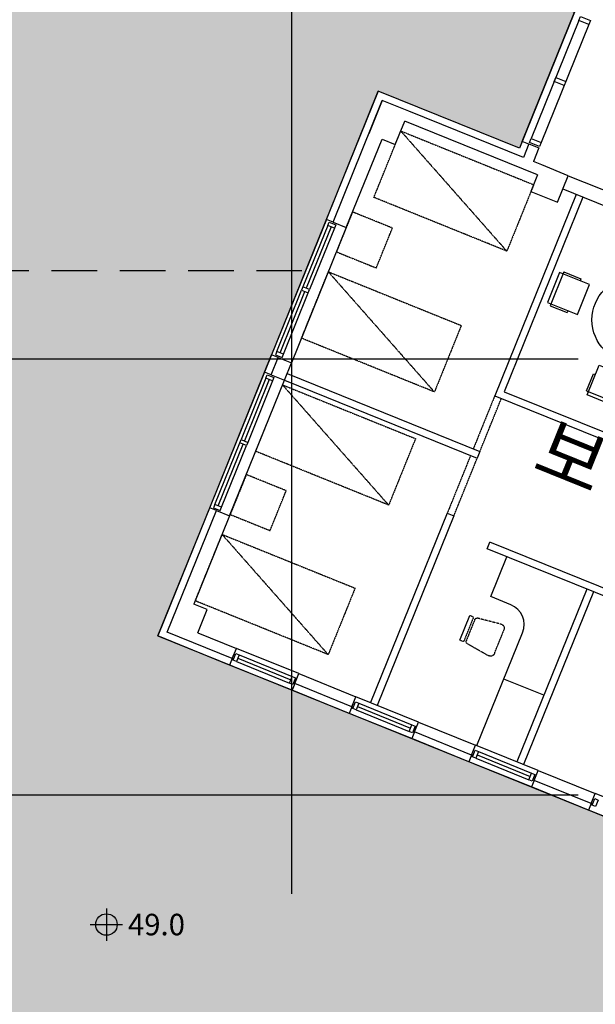
# Model space of a CAD drawing. Units: millimetres. Extents: x -525 to 800080, y -7476552 to -381351.
# Drawn here: x 621154 to 629183, y -4877545 to -4863808 of the extents above; entities that cross this region are included whole.
import ezdxf
from ezdxf.enums import TextEntityAlignment as Align

# ---------------------------------------------------------------- set-up
doc = ezdxf.new("R2010")
doc.units = ezdxf.units.MM
for name, pattern in [('CEN', [32.5, 30, -1, 0.5, -1]), ('HID', [2.3, 1.5, -0.8]), ('HIDDEN', [9.524999999999995, 6.349999999999998, -3.174999999999998])]:
    doc.linetypes.add(name, pattern=pattern)
for name, color, linetype in [('0-COL', 2, 'Continuous'), ('@기존학교도면', 7, 'Continuous'), ('A-HAT', 252, 'Continuous'), ('A-SYM', 7, 'Continuous'), ('A-TEXT', 4, 'Continuous'), ('BRK', 3, 'Continuous'), ('CON', 2, 'Continuous'), ('DOR', 4, 'Continuous'), ('ELE5', 9, 'Continuous'), ('FEX', 4, 'Continuous'), ('TEXT', 7, 'Continuous'), ('가구', 8, 'Continuous'), ('레이어3', 2, 'Continuous'), ('마감', 6, 'Continuous'), ('창호유리', 161, 'Continuous')]:
    doc.layers.add(name, color=color, linetype=linetype)
doc.layers.add('A-CEN', color=1, linetype='CEN', transparency=0.5)
doc.layers.add('A-HID-1', color=9, linetype='HIDDEN', transparency=0.3)
doc.layers.add('A-Defpoint', color=116, linetype='Continuous', plot=False)
doc.styles.add('SHIN', font='gulim.ttc')
doc.styles.add('문자', font='txt')

# ---------------------------------------------------------------- blocks, each defined once
blk = doc.blocks.new('mark_level on site plan')
at = {"layer": 'A-SYM', "color": 7}
for p, q in [((177882.9477176311, -102538.315931684), (177882.9477176311, -102613.3159317679)), ((177845.447717453, -102575.8159317259), (177920.4477178092, -102575.8159317259))]:
    blk.add_line(p, q, dxfattribs=at)
blk.add_circle((177882.9477176311, -102575.8159317259), 25, dxfattribs=at)
at = {"layer": 'A-TEXT', "style": 'SHIN', "width": 0.85}
blk.add_attdef('FL', (177932.9477176253, -102600.8159316351), '', height=50, dxfattribs=at)
blk = doc.blocks.new('fu-de-001-D-P')
for p, q in [((-1172.337019943006, 249.5938858717636), (-914.6642078563672, 249.5938858717636)), ((-1172.337019943006, 249.5938858717636), (-1172.337019943006, -260.4061141282727)), ((-914.6642078563672, 249.5938858717636), (-914.6642078563672, 219.5938858717491)), ((-1172.337019943006, -260.4061141282727), (-914.6642078563672, -260.4061141282727)), ((-914.6642078563672, -230.4061141282509), (-914.6642078563672, -260.4061141282727)), ((-256.0963026608078, -913.0898056549123), (-226.0963026608806, -913.0898056549123)), ((-256.0963026608078, -1170.762617741544), (-256.0963026608078, -913.0898056549123)), ((223.9036973391194, -913.0898056549123), (253.9036973392285, -913.0898056549123)), ((253.9036973392285, -1170.762617741544), (253.9036973392285, -913.0898056549123)), ((-256.0963026608078, -1170.762617741544), (253.9036973392285, -1170.762617741544))]:
    blk.add_line(p, q)
for points in [[(218.0194836702867, 908.1617910673227), (248.019483670214, 908.1617910673227), (248.019483670214, 1165.834603153962), (-261.9805163298224, 1165.834603153962), (-261.9805163298224, 908.1617910673227), (-231.9805163297133, 908.1617910673227)], [(906.5873888657733, -224.5219004593309), (906.5873888657733, -254.5219004593455), (1164.260200952412, -254.5219004593455), (1164.260200952412, 255.4780995406836), (906.5873888657733, 255.4780995406836), (906.5873888657733, 225.4780995406691)]]:
    blk.add_lwpolyline(points)
for points in [[(218.0194836702867, 1215.834603153962), (-231.9805163297133, 1215.834603153962), (-231.9805163297133, 765.8346031539622), (218.0194836702867, 765.8346031539622)], [(-772.3370199430065, 219.5938858717491), (-1222.337019943006, 219.5938858717491), (-1222.337019943006, -230.4061141282509), (-772.3370199430065, -230.4061141282509)], [(1214.260200952412, -224.5219004593309), (764.2602009524126, -224.5219004593309), (764.2602009524126, 225.4780995406691), (1214.260200952412, 225.4780995406691)], [(223.9036973391194, -1220.762617741544), (-226.0963026608806, -1220.762617741544), (-226.0963026608806, -770.7626177415441), (223.9036973391194, -770.7626177415441)]]:
    blk.add_lwpolyline(points, close=True)
blk.add_circle((0, 0), 600)
blk = doc.blocks.new('A$C07cd1b7b')
for p, q in [((34877.65082086308, 79333.58931169997), (34877.65082086308, 77293.58931169997)), ((35177.65082086308, 79333.58931169997), (35177.65082086308, 77293.58931169997)), ((34877.65082086308, 74993.58931169997), (34877.65082086308, 77033.58931169997)), ((35177.65082086308, 74993.58931169997), (35177.65082086308, 77033.58931169997))]:
    blk.add_line(p, q)
at = {"layer": '0-COL'}
for p, q in [((35377.65082086308, 81163.5893119016), (34977.65082086308, 81163.58931190154)), ((34977.65082086308, 81163.58931190154), (34977.65082086308, 80663.5893119016)), ((37777.65082086297, 81163.5893119016), (37377.65082086308, 81163.58931190154)), ((37777.65082086285, 80763.5893119016), (37777.65082086297, 81163.5893119016)), ((35377.65082086274, 80663.5893119016), (35377.65082086285, 81013.5893119016)), ((37377.65082086308, 81013.58931190152), (37377.65082086308, 80763.5893119016)), ((35177.65082086262, 80663.58931190163), (35377.65082086274, 80663.5893119016)), ((37377.65082086308, 80763.5893119016), (37777.65082086285, 80763.5893119016)), ((35377.65082086308, 73663.5893119016), (35177.65082086308, 73663.58931190157)), ((35377.65082086285, 73313.5893118956), (35377.65082086308, 73663.5893119016))]:
    blk.add_line(p, q, dxfattribs=at)
at = {"layer": 'BRK', "ltscale": 5000}
for p, q in [((37777.65082086285, 81163.58931190165), (40637.65082086273, 81163.58931189803)), ((37777.65082086285, 80963.58931190168), (40637.65082086285, 80963.58931189799))]:
    blk.add_line(p, q, dxfattribs=at)
at = {"layer": 'BRK'}
for p, q in [((37977.65082086099, 80963.58931190139), (37977.65082086134, 77933.58931170018)), ((38077.65082086122, 80963.58931190128), (38077.65082086122, 78033.58931170017)), ((38077.65082086122, 78033.58931170017), (41077.42943048815, 78033.5893117002)), ((37977.65082086134, 77933.58931170018), (41077.42943048815, 77933.58931170018)), ((35177.65082086285, 77133.58931169997), (38077.65082085843, 77133.58931169997)), ((38077.65082085843, 77133.58931169997), (38077.65082085843, 77033.58931169997)), ((35177.65082086285, 77033.58931169997), (38077.65082085866, 77033.58931169997)), ((37977.65082085855, 76163.5893117002), (37977.65082085855, 73313.58931170011)), ((37977.65082085855, 76163.5893117002), (38077.65082085866, 76163.5893117002)), ((38077.65082085843, 76163.5893117002), (38077.65082085843, 73313.58931170011)), ((41677.65082086133, 76013.58931169634), (38677.65082086134, 76013.58931169647)), ((38677.65082086134, 75913.58931169637), (38677.65082086134, 76013.58931169634)), ((41677.65082086133, 75913.58931169637), (38677.65082086134, 75913.58931169647)), ((40177.65082086134, 75913.58931169647), (40177.65082086157, 73313.58931170014)), ((40277.65082086133, 75913.58931169647), (40277.65082086157, 73313.58931170017))]:
    blk.add_line(p, q, dxfattribs=at)
at = {"layer": 'CON', "ltscale": 2000}
blk.add_line((37102.65082086273, 81368.58931441554), (37252.65082086274, 81368.58931441554), dxfattribs=at)
at = {"layer": 'CON', "ltscale": 5000}
for p, q in [((34977.65082086308, 79333.58931169997), (34977.65082086308, 81163.58931190154)), ((35177.65082086285, 79333.58931169997), (35177.65082086262, 80663.58931190163)), ((34977.65082086902, 79333.58931169997), (35177.65082086285, 79333.58931169997)), ((34977.65082086798, 77293.58931169997), (35177.65082086285, 77293.58931169997)), ((34977.65082086308, 77033.58931169997), (34977.65082086308, 77293.58931169997)), ((35177.65082086285, 77033.58931169997), (35177.65082086285, 77293.58931169997)), ((34977.65082086902, 77033.58931169997), (35177.65082086285, 77033.58931169997)), ((34977.65082086798, 74993.58931169997), (35177.65082086308, 74993.58931169997)), ((34977.65082086285, 73163.58931190254), (34977.65082086308, 74993.58931169997)), ((35377.65082086274, 73313.5893118956), (35957.65082086285, 73313.5893118956)), ((35957.65082086285, 73163.58931190177), (35957.65082086285, 73313.5893118956)), ((36897.65082086285, 73313.58931189572), (37757.65082086274, 73313.58931189572)), ((36897.65082086285, 73163.58931190094), (36897.65082086285, 73313.58931189572)), ((37757.65082086274, 73163.58931190177), (37757.65082086274, 73313.5893118956)), ((37757.65082086274, 73163.58931190189), (37757.65082086274, 73313.58931189572)), ((38697.65082086285, 73313.58931189572), (39557.65082086285, 73313.58931189572)), ((38697.65082086285, 73163.58931190094), (38697.65082086285, 73313.58931189572)), ((38697.65082086285, 73163.58931190107), (38697.65082086285, 73313.58931189582)), ((39557.65082086285, 73163.58931190177), (39557.65082086285, 73313.5893118956)), ((39557.65082086285, 73163.58931190189), (39557.65082086285, 73313.58931189572)), ((40497.65082086273, 73313.58931189572), (41357.65082086273, 73313.58931189582)), ((40497.65082086273, 73163.58931189793), (40497.65082086273, 73313.58931189572)), ((40497.65082086273, 73163.58931190107), (40497.65082086273, 73313.58931189582)), ((41357.65082086273, 73163.58931190189), (41357.65082086273, 73313.58931189572)), ((41357.65082086273, 73163.589311902), (41357.65082086273, 73313.58931189582)), ((35957.65082086285, 73163.58931190177), (34977.65082086285, 73163.58931190254)), ((37757.65082086274, 73163.58931190014), (36897.65082086285, 73163.58931190094)), ((39557.65082086285, 73163.58931189874), (38697.65082086285, 73163.58931189943)), ((41357.65082086273, 73163.58931189723), (40497.65082086273, 73163.58931189793))]:
    blk.add_line(p, q, dxfattribs=at)
at = {"layer": 'CON'}
blk.add_line((35177.65082086308, 74993.58931169997), (35177.65082086308, 73663.58931190154), dxfattribs=at)
at = {"layer": 'DOR', "ltscale": 5000}
for p, q in [((37002.65082086285, 81363.58931190157), (37002.65082086285, 83313.58931494558)), ((37102.65081124916, 83228.5893124316), (37102.65081124893, 81448.5893144155)), ((37252.65081124916, 83228.5893124316), (37252.65081124893, 81448.5893144155)), ((34927.65082090057, 79263.58931169531), (34927.65082090057, 78338.58931169997)), ((35027.65082090022, 79263.58931169531), (35027.65082090022, 78338.58931169997)), ((34927.65082090057, 77363.58931170462), (34927.65082090057, 78288.58931169519)), ((35027.65082090022, 77363.58931170462), (35027.65082090022, 78288.58931169519)), ((34927.65082090057, 76963.58931169531), (34927.65082090057, 76038.58931170472)), ((35027.65082090022, 76963.58931169531), (35027.65082090022, 76038.58931170472)), ((34927.65082090057, 75063.58931170462), (34927.65082090057, 75988.58931169997)), ((35027.65082090022, 75063.58931170462), (35027.65082090022, 75988.58931169997)), ((36027.65082086739, 73243.58931169997), (36827.65081623197, 73243.58931169997)), ((37827.65082086739, 73243.58931170008), (38627.65081623173, 73243.58931170008)), ((39627.65082086739, 73243.58931170008), (40427.65081623197, 73243.58931170008)), ((36027.65082086739, 73143.58931170008), (36827.65081623197, 73143.58931170008)), ((37827.65082086739, 73143.5893117002), (38627.65081623173, 73143.5893117002)), ((39627.65082086739, 73143.5893117002), (40427.65081623197, 73143.5893117002))]:
    blk.add_line(p, q, dxfattribs=at)
for points in [[(37102.65081124962, 83288.5893124316), (37252.65081124927, 83288.5893124316), (37252.65081124927, 83228.5893124316), (37102.65081124962, 83228.5893124316)], [(37102.65081124927, 82368.58931342355), (37252.65081124916, 82368.58931342355), (37252.65081124916, 82308.58931342355), (37102.65081124927, 82308.58931342355)], [(37102.65082086285, 81448.58931441557), (37252.6508208625, 81448.58931441557), (37252.6508208625, 81388.58931441554), (37102.65082086285, 81388.58931441554)]]:
    blk.add_lwpolyline(points, close=True, dxfattribs=at)
at = {"layer": 'ELE5'}
for p, q in [((36897.65082086262, 73313.58931170008), (35957.65082086262, 73313.58931169994)), ((38697.65082086262, 73313.5893117002), (37757.6508208625, 73313.58931170005)), ((40497.6508208625, 73313.5893117002), (39557.65082086262, 73313.58931170005)), ((42297.65082086261, 73313.58931170031), (41357.65082086262, 73313.58931170017)), ((36897.65082086285, 73063.58931190192), (35957.65082086285, 73063.58931190177)), ((38697.65082086285, 73063.58931190202), (37757.65082086274, 73063.58931190189)), ((40497.65082086273, 73063.58931190202), (39557.65082086285, 73063.58931190189)), ((42297.65082086284, 73063.58931190215), (41357.65082086273, 73063.589311902))]:
    blk.add_line(p, q, dxfattribs=at)
at = {"layer": 'FEX', "ltscale": 5000}
for points in [[(34927.65082090022, 79313.58931169997), (35027.65082090022, 79313.58931169531), (35027.65082090022, 79263.58931169531), (34927.65082090022, 79263.58931169531)], [(34927.65082090022, 78288.58931169531), (35027.65082090022, 78288.58931169997), (35027.65082090022, 78338.58931169997), (34927.65082090022, 78338.58931169997)], [(34927.65082090022, 77313.58931169997), (35027.65082090022, 77313.58931170462), (35027.65082090022, 77363.58931170462), (34927.65082090022, 77363.58931170462)], [(34927.65082090022, 77013.58931169997), (35027.65082090022, 77013.58931169531), (35027.65082090022, 76963.58931169531), (34927.65082090022, 76963.58931169531)], [(34927.65082090022, 76038.58931170462), (35027.65082090022, 76038.58931169997), (35027.65082090022, 75988.58931169997), (34927.65082090022, 75988.58931169997)], [(34927.65082090022, 75013.58931169997), (35027.65082090022, 75013.58931170462), (35027.65082090022, 75063.58931170462), (34927.65082090022, 75063.58931170462)], [(35977.65082086285, 73143.58931169997), (35977.65082086739, 73243.58931169997), (36027.65082086739, 73243.58931169997), (36027.65082086739, 73143.58931169997)], [(36827.65081623197, 73143.58931169997), (36827.65081623662, 73243.58931169997), (36877.65081623651, 73243.58931169997), (36877.65081623651, 73143.58931169997)], [(37777.65082086285, 73143.58931170008), (37777.65082086739, 73243.58931170008), (37827.65082086739, 73243.58931170008), (37827.65082086739, 73143.58931170008)], [(38627.65081623197, 73143.58931170008), (38627.65081623662, 73243.58931170008), (38677.65081623662, 73243.58931170008), (38677.65081623662, 73143.58931170008)], [(39577.65082086273, 73143.58931170008), (39577.65082086739, 73243.58931170008), (39627.65082086739, 73243.58931170008), (39627.65082086739, 73143.58931170008)], [(40427.65081623197, 73143.58931170008), (40427.65081623662, 73243.58931170008), (40477.65081623662, 73243.58931170008), (40477.65081623662, 73143.58931170008)], [(41377.65082086285, 73143.5893117002), (41377.65082086727, 73243.5893117002), (41427.6508208675, 73243.5893117002), (41427.6508208675, 73143.5893117002)]]:
    blk.add_lwpolyline(points, close=True, dxfattribs=at)
at = {"layer": '가구', "color": 41, "linetype": 'HID'}
for p, q in [((37377.65082086239, 79866.21752091171), (35377.65082086285, 80866.21752091183)), ((37177.65082086308, 77666.21752091171), (35177.65082086367, 78666.21752091171)), ((37977.65082086134, 77933.58931170018), (37977.65082086134, 77133.58931169997)), ((38077.65082085843, 77133.58931169997), (38077.65082085843, 77933.58931170018)), ((37177.65082086285, 75963.58931169997), (35177.6508208632, 76963.5893117002)), ((37977.65082086134, 77033.58931169997), (37977.65082086134, 76163.5893117002)), ((38077.65082085866, 76163.5893117002), (38077.65082085866, 77033.58931169997)), ((39256.75986777154, 75010.56369808488), (38914.96618290978, 74964.99120677903)), ((38803.57249804819, 74961.65871546499), (38846.77249804814, 74961.65871546499)), ((38861.1724980484, 74947.25871546788), (38861.1724980484, 74601.65871553718)), ((38889.97249804833, 74936.44384324514), (38889.97249804833, 74601.65871553718)), ((39321.97249804904, 74595.44845998786), (39321.97249804904, 74953.46897101692)), ((37177.65082086297, 73713.58931169997), (35177.65082086355, 74713.58931169997)), ((38846.77249804814, 74587.25871554005), (38803.57249804819, 74587.25871554005)), ((38914.96618290978, 74583.92622422577), (39256.75986777154, 74538.35373292012))]:
    blk.add_line(p, q, dxfattribs=at)
at = {"layer": '가구'}
for p, q in [((38977.65082086134, 75313.58931169647), (38977.65082086134, 75913.58931169647)), ((39277.65082086134, 75313.58931169647), (38977.65082086134, 75313.58931169647)), ((39577.65082086134, 73313.58931170005), (39577.65082086134, 75013.58931169647)), ((38803.57249804819, 74587.25871554005), (38803.57249804819, 74961.65871546499)), ((40177.65082086134, 74313.58931169647), (39577.65082086134, 74313.58931169647))]:
    blk.add_line(p, q, dxfattribs=at)
at = {"layer": '가구', "color": 41, "linetype": 'HID'}
for points in [[(37377.65082086239, 80866.21752091183), (37377.65082086239, 79866.21752091171), (35377.65082086239, 79866.21752091171), (35377.65082086285, 80866.21752091183)], [(35177.65082086367, 78966.21752091171), (35777.65082086308, 78966.21752091171), (35777.65082086308, 79566.21752091171), (35177.65082086308, 79566.21752091171)], [(37177.65082086308, 78666.21752091171), (37177.65082086308, 77666.21752091171), (35177.65082086308, 77666.21752091171), (35177.65082086367, 78666.21752091171)], [(37177.65082086285, 76963.5893117002), (37177.65082086285, 75963.58931169997), (35177.65082086285, 75963.58931169997), (35177.6508208632, 76963.5893117002)], [(35177.6508208632, 75013.58931169997), (35777.65082086285, 75013.58931169997), (35777.65082086285, 75613.58931169997), (35177.65082086285, 75613.58931169997)], [(37177.65082086297, 74713.58931169997), (37177.65082086297, 73713.58931169997), (35177.65082086308, 73713.58931169997), (35177.65082086355, 74713.58931169997)]]:
    blk.add_lwpolyline(points, close=True, dxfattribs=at)
at = {"layer": '가구'}
blk.add_arc((39277.65082086134, 75013.58931169647), 300, 0, 90, dxfattribs=at)
at = {"layer": '가구', "color": 41, "linetype": 'HID', "extrusion": (0, 0, -1)}
for centre, major_axis, ratio, start_param, end_param in [((39264.37249804904, 74953.46897101692), (57.59999819620487, 0.0144155445420153), 0.9999999997978999, 4.580087717960994, 6.283435577052768), ((38846.77249804814, 74947.25871546788), (10.18233764807701, 10.18233764807701), 0.9999999999993641, 5.497787143781818, 7.068583470577352), ((38918.77249804838, 74936.44384324514), (28.7999854095014, -0.028989915296156), 0.9999999997977358, 3.140586059138488, 4.578830853637013), ((38846.77249804814, 74601.65871553718), (10.18233764807701, -10.18233764807701), 0.9999999999993641, -0.7853981633977662, 0.7853981633977662), ((38918.77249804838, 74612.47358775965), (28.79998124719721, -0.0328658450580075), 0.9999999997978516, 1.702206683668594, 3.140451478166249), ((39264.37249804904, 74595.448459988), (57.59999661818683, 0.0197381761013125), 0.9999999997978996, 0.0003426766752326, 1.703690535766738)]:
    blk.add_ellipse(centre, major_axis=major_axis, ratio=ratio, start_param=start_param, end_param=end_param, dxfattribs=at)
at = {"layer": '레이어3', "ltscale": 2000}
for p, q in [((37102.65082086273, 81368.58931441554), (37102.65082086273, 81163.58931190148)), ((37252.65082086274, 81368.58931441554), (37252.65082086274, 81163.58931190148))]:
    blk.add_line(p, q, dxfattribs=at)
at = {"layer": '레이어3'}
for p, q in [((37102.6508208625, 81163.58931190154), (35377.65082086308, 81163.5893119016)), ((37377.65082086308, 81163.58931190154), (37252.65082086274, 81163.58931190154)), ((37377.65082086308, 81013.58931190152), (35377.65082086285, 81013.5893119016))]:
    blk.add_line(p, q, dxfattribs=at)
at = {"layer": '마감', "ltscale": 1.5}
for p, q in [((37102.65082086285, 81363.58931190152), (37002.65082086285, 81363.58931190157)), ((34877.65082086308, 79333.58931169997), (34877.65082086308, 81263.5893119016)), ((37002.65082086285, 81263.58931190154), (34877.65082086308, 81263.5893119016)), ((34977.65082086308, 79333.58931169997), (34877.65082086308, 79333.58931169997)), ((34977.65082086308, 77293.58931169997), (34877.65082085785, 77293.58931169997)), ((34877.65082086308, 77033.58931169997), (34877.65082086308, 77293.58931169997)), ((34977.65082086308, 77033.58931169997), (34877.65082086308, 77033.58931169997)), ((34977.65082086308, 74993.58931169997), (34877.65082085785, 74993.58931169997)), ((34877.65082086285, 73063.58931190272), (34877.65082086308, 74993.58931169997)), ((35957.65082086285, 73163.58931190177), (35957.65082086285, 73063.58931190177)), ((36897.65082086285, 73163.58931190094), (36897.65082086285, 73063.58931190232)), ((37757.65082086274, 73163.58931190014), (37757.65082086274, 73063.58931190165)), ((37757.65082086274, 73163.58931190189), (37757.65082086274, 73063.58931190189)), ((38697.65082086285, 73163.58931190107), (38697.65082086285, 73063.58931190244)), ((39557.65082086285, 73163.58931190026), (39557.65082086285, 73063.58931190177)), ((39557.65082086285, 73163.58931190189), (39557.65082086285, 73063.58931190189)), ((40497.65082086273, 73163.58931190107), (40497.65082086273, 73063.58931190244)), ((41357.65082086273, 73163.58931190026), (41357.65082086273, 73063.58931190177)), ((41357.65082086273, 73163.589311902), (41357.65082086273, 73063.589311902))]:
    blk.add_line(p, q, dxfattribs=at)
at = {"layer": '마감', "ltscale": 2000}
blk.add_line((37002.65082086285, 81363.58931190157), (37002.65082086285, 81263.58931190154), dxfattribs=at)
at = {"layer": '마감', "ltscale": 5000}
for p, q in [((35957.65082086285, 73063.58931190177), (34877.65082086285, 73063.58931190272)), ((37757.65082086274, 73063.58931190165), (36897.65082086285, 73063.58931190232)), ((39557.65082086285, 73063.58931190177), (38697.65082086285, 73063.58931190244)), ((41357.65082086273, 73063.58931190177), (40497.65082086273, 73063.58931190244))]:
    blk.add_line(p, q, dxfattribs=at)
at = {"layer": '창호유리'}
for p, q in [((34977.65082090022, 79263.58931169531), (34977.65082086192, 78338.58931169997)), ((34977.65082090022, 77363.58931170462), (34977.65082086308, 78288.58931169762)), ((34977.65082090022, 76963.58931169531), (34977.65082086308, 76038.58931170228)), ((34977.65082090022, 75063.58931170462), (34977.65082086192, 75988.58931169997)), ((36027.65082086739, 73193.58931169997), (36827.65081623441, 73193.58931166271)), ((37827.65082086739, 73193.58931170008), (38627.65081623418, 73193.58931166283)), ((39627.65082086739, 73193.58931170008), (40427.65081623429, 73193.58931166283))]:
    blk.add_line(p, q, dxfattribs=at)
at = {"layer": '가구', "color": 41, "linetype": 'HID'}
blk.add_blockref('fu-de-001-D-P', (39394.52091916848, 79647.0747597008), dxfattribs=at)
at = {"layer": 'TEXT', "style": '문자'}
blk.add_text('보건실', height=750, dxfattribs=at).set_placement((40234.30440054823, 77447.93557642662), align=Align.MIDDLE)
blk = doc.blocks.new('A$C6e60b3e5')
at = {"layer": 'A-Defpoint', "ltscale": 50}
for points in [[(32980.10660234059, 39445.83693366125), (32980.10660234059, 3115.676342602819)], [(4255.642549313605, 10577.17631352879), (36978.38661271299, 10577.17631352879)], [(4255.642549313605, 4497.176313528791), (36978.38661271299, 4497.176313528791)]]:
    blk.add_lwpolyline(points, dxfattribs=at)

msp = doc.modelspace()

# ---------------------------------------------------------------- hatches: boundary and pattern name
at = {"layer": 'A-HAT'}
h = msp.add_hatch(dxfattribs=at)
h.set_pattern_fill('LINE', color=256, scale=120, angle=45)
h.set_pattern_definition([(45, (0, 0), (-269.4076836320746, 269.4076836320746), [])])
edge = h.paths.add_edge_path()
edge.add_line((626519.4130040584, -4848609.827744986), (646297.0227667554, -4856606.78892303))
edge.add_line((646297.0227667554, -4856606.78892303), (646971.7707002008, -4854938.042380592))
edge.add_line((646971.7707002008, -4854938.042380592), (655825.3984362792, -4858517.955127345))
edge.add_line((655825.3984362792, -4858517.955127345), (656174.5816005507, -4858659.145303646))
edge.add_line((656174.5816005507, -4858659.145303646), (656174.5816005506, -4828549.84532498))
edge.add_line((656174.5816005506, -4828549.84532498), (567074.5816005506, -4828549.84532498))
edge.add_line((567074.5816005506, -4828549.84532498), (567074.5816005506, -4869184.337485475))
edge.add_line((567074.5816005506, -4869184.337485475), (576371.6663332437, -4872088.234564147))
edge.add_line((576371.6663332437, -4872088.234564147), (585309.8414703079, -4875407.800125997))
edge.add_line((585309.8414703079, -4875407.800125997), (587398.7792325532, -4869783.181114413))
edge.add_line((587398.7792325532, -4869783.181114413), (597146.9829561191, -4869783.181114417))
edge.add_line((597146.9829561191, -4869783.181114417), (599405.2769729962, -4869783.181114418))
edge.add_line((599405.2769729962, -4869783.181114418), (603918.3440023558, -4857021.955821843))
edge.add_line((603918.3440023558, -4857021.955821843), (604008.9502195838, -4856803.794522802))
edge.add_line((604008.9502195838, -4856803.794522802), (604072.6050362595, -4856687.570693251))
edge.add_arc((606265.2786713209, -4857888.479653208), 2499.999999999567, 146.372988549511, 151.2908490525461, ccw=False)
edge.add_arc((620607.0439859511, -4867426.874657301), 19724.03006250379, 72.55713472652411, 146.3729885495146, ccw=False)
h = msp.add_hatch(dxfattribs=at)
h.set_pattern_fill('AR-HBONE', color=253, scale=1.5)
h.set_pattern_definition([(45, (0, 0), (0, 215.5261469056597), [457.2, -152.4]), (135, (107.763, 107.763), (2.131628207280301e-14, 215.5261469056597), [457.2, -152.4])])
edge = h.paths.add_edge_path()
edge.add_line((612098.5435516718, -4890919.012088199), (612193.0382750849, -4891518.122206517))
edge.add_line((612193.0382750849, -4891518.122206517), (612240.9588065343, -4894866.719180757))
edge.add_arc((609241.2659505454, -4894909.646674556), 2999.999999999132, -15.277997800614003, 0.8198827203311225, ccw=False)
edge.add_line((612135.241982874, -4895700.15456465), (615524.9478957463, -4887131.268010888))
edge.add_line((615524.9478957463, -4887131.268010888), (618832.1389857879, -4879047.659191041))
edge.add_line((618832.1389857879, -4879047.659191041), (621154.4896437378, -4879986.688137221))
edge.add_arc((622039.4380338032, -4880452.377246952), 1000.000000000533, 67.98434130928553, 152.2451708332461, ccw=False)
edge.add_line((622414.298008596, -4879525.295805383), (637896.5580827536, -4885785.45738441))
edge.add_arc((637521.6981079609, -4886712.538825978), 1000.000000000011, -16.276488214826884, 67.98434130926711, ccw=False)
edge.add_line((638481.618492968, -4886992.811647437), (640572.1987905416, -4887838.125599925))
edge.add_line((640572.1987905416, -4887838.125599925), (640815.8577741656, -4887235.522662885))
edge.add_line((640815.8577741656, -4887235.522662885), (641511.1688553413, -4887516.667643979))
edge.add_line((641511.1688553413, -4887516.667643979), (641604.8838490393, -4887284.897283588))
edge.add_line((641604.8838490393, -4887284.897283588), (646240.2910568762, -4889159.19715755))
edge.add_line((646240.2910568762, -4889159.19715755), (646146.5760631781, -4889390.967517941))
edge.add_line((646146.5760631781, -4889390.967517941), (646841.8871443536, -4889672.112499036))
edge.add_line((646841.8871443536, -4889672.112499036), (646598.2281607297, -4890274.715436076))
edge.add_line((646598.2281607297, -4890274.715436076), (648688.8084583043, -4891120.029388565))
edge.add_arc((649573.7568483702, -4891585.718498293), 1000.000000000026, 67.98434130926859, 152.2451708333514, ccw=False)
edge.add_line((649948.6168231628, -4890658.637056726), (655272.8423221137, -4892811.456589983))
edge.add_line((655272.8423221137, -4892811.456589983), (656174.5816005506, -4892811.456589983))
edge.add_line((656174.5816005506, -4892811.456589983), (656174.5816005506, -4885733.357789036))
edge.add_line((656174.5816005506, -4885733.357789036), (646323.704978117, -4881750.213270334))
edge.add_line((646323.704978117, -4881750.213270334), (646267.4759806825, -4881889.275489574))
edge.add_line((646267.4759806825, -4881889.275489574), (637645.6185667183, -4878403.077744915))
edge.add_line((637645.6185667183, -4878403.077744915), (637439.4455913176, -4878912.972514722))
edge.add_line((637439.4455913176, -4878912.972514722), (632711.3302372821, -4877001.186655242))
edge.add_line((632711.3302372821, -4877001.186655242), (632954.9892228022, -4876398.583709481))
edge.add_line((632954.9892228022, -4876398.583709481), (623081.5718669759, -4872406.324976678))
edge.add_line((623081.5718669759, -4872406.324976678), (626155.4236602739, -4864804.257155827))
edge.add_line((626155.4236602739, -4864804.257155827), (628125.4717236036, -4865600.834602264))
edge.add_line((628125.4717236036, -4865600.834602264), (628893.93467307, -4863700.317644226))
edge.add_line((628893.93467307, -4863700.317644226), (626831.1784596397, -4862866.254197909))
edge.add_line((626831.1784596397, -4862866.254197909), (630204.9182329103, -4854522.521227361))
edge.add_line((630204.9182329103, -4854522.521227361), (656138.6675962432, -4865008.681554285))
edge.add_line((656138.6675962432, -4865008.681554285), (656174.5816005506, -4860924.318428479))
edge.add_line((656174.5816005506, -4860924.318428479), (646574.1403496836, -4856988.50327334))
edge.add_line((646574.1403496836, -4856988.50327334), (646480.4253559859, -4857220.273633732))
edge.add_line((646480.4253559859, -4857220.273633732), (645831.4683468884, -4856957.871651378))
edge.add_line((645831.4683468884, -4856957.871651378), (645943.9263365037, -4856679.747225887))
edge.add_line((645943.9263365037, -4856679.747225887), (641957.4729700976, -4855067.857254425))
edge.add_line((641957.4729700976, -4855067.857254425), (641845.0171579635, -4855345.982506525))
edge.add_line((641845.0171579635, -4855345.982506525), (641566.8905677778, -4855233.523641627))
edge.add_line((641566.8905677778, -4855233.523641627), (641698.094734996, -4854909.037282283))
edge.add_line((641698.094734996, -4854909.037282283), (639241.32888388, -4853915.658336564))
edge.add_line((639241.32888388, -4853915.658336564), (639147.6138930041, -4854147.428689975))
edge.add_line((639147.6138930041, -4854147.428689975), (638684.0731722207, -4853959.998702579))
edge.add_line((638684.0731722207, -4853959.998702579), (638777.7881630963, -4853728.228349168))
edge.add_line((638777.7881630963, -4853728.228349168), (632427.2802883616, -4851160.437521836))
edge.add_line((632427.2802883616, -4851160.437521836), (632296.0793000052, -4851484.916019407))
edge.add_line((632296.0793000052, -4851484.916019407), (631508.0600776443, -4851166.285042034))
edge.add_line((631508.0600776443, -4851166.285042034), (631620.5180700815, -4850888.160609565))
edge.add_line((631620.5180700815, -4850888.160609565), (626444.4410090888, -4848795.244033294))
edge.add_arc((620607.963798507, -4867428.03860025), 19525.50894609505, 72.60752299197645, 146.6205350053496)
edge.add_line((604303.2831531035, -4856685.464948865), (620046.9829561185, -4856685.464948865))
edge.add_line((620046.9829561185, -4856685.464948865), (620046.9829561185, -4874325.464948868))
edge.add_line((620046.9829561185, -4874325.464948868), (617146.982956116, -4874325.464948871))
edge.add_line((617146.982956116, -4874325.464948871), (617146.9829561192, -4877227.474212501))
edge.add_arc((610946.9829561192, -4877227.474212501), 6200, 337.98434130895583, 360, ccw=False)
edge.add_line((616694.8878938237, -4879551.606056247), (612098.5435516718, -4890919.012088199))

# ---------------------------------------------------------------- linework, layer by layer
at = {"layer": 'A-Defpoint'}
msp.add_lwpolyline([(656138.6675962432, -4865008.681554285), (630204.9182329103, -4854522.521227361), (626831.1784596397, -4862866.254197909), (628893.93467307, -4863700.317644226), (628125.4717236036, -4865600.834602264), (626155.4236602739, -4864804.257155827), (623081.5718669759, -4872406.324976678), (632954.9892228022, -4876398.583709481), (632711.3302372821, -4877001.186655242), (637439.4455913176, -4878912.972514722)], dxfattribs=at)
at = {"layer": 'A-HID-1', "color": 4, "ltscale": 100}
msp.add_lwpolyline([(620646.9829561182, -4874925.464948865), (620646.9829561178, -4867305.464948868), (625144.0751114851, -4867305.464948867)], dxfattribs=at)

# ---------------------------------------------------------------- block references
at = {"layer": '@기존학교도면', "rotation": 337.9843413092789}
msp.add_blockref('A$C07cd1b7b', (563358.5338177804, -4927067.987374512), dxfattribs=at)
at = {"layer": 'A-CEN', "ltscale": 50}
msp.add_blockref('A$C6e60b3e5', (591966.876353778, -4879117.556581291), dxfattribs=at)
at = {"layer": 'A-SYM'}
ref = msp.add_blockref('mark_level on site plan', (-444933.1744332106, -4260977.548424279), dxfattribs=dict(at, xscale=6, yscale=6, zscale=6))
ref.add_attrib('FL', '49.0', (622664.5118725412, -4876582.444014089), dxfattribs={"layer": 'A-TEXT', "height": 300, "style": 'SHIN'})

doc.saveas('drawing.dxf')
